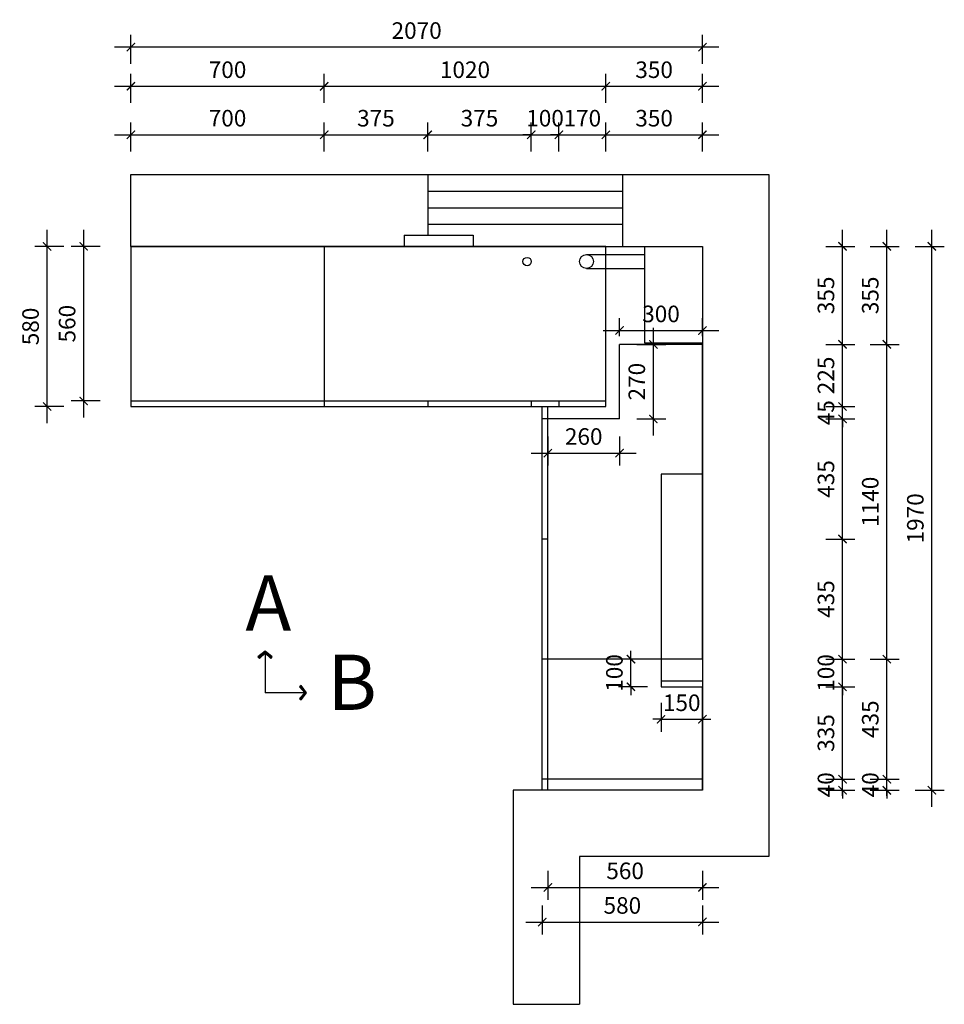
# Model space of a CAD drawing. Units: millimetres. Extents: x 50786 to 60062, y -88822 to -80260.
# Drawn here: x 51892 to 55241, y -83826 to -80260 of the extents above; entities that cross this region are included whole.
import ezdxf

# ---------------------------------------------------------------- set-up
doc = ezdxf.new("R2010")
doc.units = ezdxf.units.MM
doc.styles.get("Standard").update_dxf_attribs({"font": 'arial.ttf'})
doc.styles.add('尺寸标注', font='SIMPLEX.SHX', dxfattribs={"width": 0.8, "bigfont": 'BIGFONT.SHX'})
doc.dimstyles.new('海龍1：40', dxfattribs={"dimscale": 30, "dimtxt": 2, "dimasz": 1, "dimexe": 1.5, "dimexo": 1, "dimgap": 1, "dimtad": 1, "dimdec": 0, "dimdsep": 46, "dimtxsty": '尺寸标注', "dimblk": 'ARCHTICK', "dimcen": 1, "dimdle": 2, "dimclrd": 1, "dimclre": 1, "dimclrt": 1, "dimadec": 0, "dimazin": 2, "dimtfac": 1, "dimtdec": 0, "dimtix": 1, "dimtmove": 0, "dimatfit": 3, "dimldrblk": 'hl_arrow2', "dimfxl": 5, "dimfxlon": 1, "dimtolj": 1, "dimarcsym": 1})

# ---------------------------------------------------------------- blocks, each defined once
blk = doc.blocks.new('asdfghfgh')
at = {"color": 8, "ltscale": 0.1}
for p, q in [((532154.5, -174605), (532154.5, -174345)), ((532154.5, -174345), (534464.5, -174345)), ((533229.5, -174345), (533229.5, -174565)), ((533934.5, -174345), (533934.5, -174605)), ((534464.5, -174345), (534464.5, -176815)), ((533229.5, -174405), (533934.5, -174405)), ((533229.5, -174465), (533934.5, -174465)), ((533229.5, -174525), (533934.5, -174525)), ((533144.5, -174565), (533394.5, -174565)), ((533144.5, -174565), (533144.5, -174605)), ((533394.5, -174565), (533394.5, -174605)), ((532154.5, -174605), (534224.5, -174605)), ((534014.5, -174605), (534014.5, -174955)), ((534224.5, -174605), (534224.5, -176575)), ((533804.5, -174635), (534014.5, -174635)), ((533804.5, -174685), (534014.5, -174685)), ((534014.5, -174955), (534224.5, -174955)), ((534074.5, -175430), (534074.5, -176180)), ((534224.5, -175430), (534074.5, -175430)), ((534224.5, -176180), (534074.5, -176180)), ((534224.5, -176575), (533539.5, -176575)), ((533539.5, -176575), (533539.5, -177350)), ((534464.5, -176815), (533779.5, -176815)), ((533779.5, -176815), (533779.5, -177350)), ((533539.5, -177350), (533779.5, -177350))]:
    blk.add_line(p, q, dxfattribs=at)
for centre, radius in [((533589.5, -174660), 15), ((533804.5, -174660), 25)]:
    blk.add_circle(centre, radius, dxfattribs=at)
blk = doc.blocks.new('_ArchTick')
at = {"color": 0, "linetype": 'ByBlock', "const_width": 0.15}
blk.add_lwpolyline([(-0.5, -0.5), (0.5, 0.5)], dxfattribs=at)
blk = doc.blocks.new('*D4')
at = {"color": 1, "lineweight": -2, "transparency": 16777216}
for p, q in [((52123.6, -81701.2), (52123.6, -81021.2)), ((52183.6, -81081.2), (52078.6, -81081.2)), ((52183.6, -81641.2), (52078.6, -81641.2))]:
    blk.add_line(p, q, dxfattribs=at)
at = {"layer": 'Defpoints', "color": 0, "transparency": 16777216}
for p in [(52123.6, -81081.2), (52294.7, -81081.2), (52294.7, -81641.2)]:
    blk.add_point(p, dxfattribs=at)
at = {"color": 1, "lineweight": -2, "transparency": 16777216, "xscale": 30, "yscale": 30, "zscale": 30}
for p, rotation in [((52123.6, -81081.2), 90), ((52123.6, -81641.2), 270)]:
    blk.add_blockref('_ArchTick', p, dxfattribs=dict(at, rotation=rotation))
at = {"color": 1, "transparency": 16777216, "insert": (52063.6, -81361.2), "char_height": 60, "attachment_point": 5, "rotation": 90, "style": '尺寸标注'}
blk.add_mtext('\\A1;560', dxfattribs=at)
blk = doc.blocks.new('hl_arrow2')
at = {"color": 2}
blk.add_line((-0.22, 0), (-1, 0), dxfattribs=at)
blk.add_lwpolyline([(-0.22, 0), (-0.86, -0.69), (-0.65, -0.86), (0, 0), (-0.65, 0.86), (-0.86, 0.69)], close=True, dxfattribs=at)
for points in [[(-0.86, 0.69), (-0.65, 0.86), (-0.22, 0), (0, 0)], [(-0.86, -0.69), (-0.65, -0.86), (-0.22, 0), (0, 0)]]:
    blk.add_solid(points, dxfattribs=at)
blk = doc.blocks.new('*D5')
at = {"color": 1, "lineweight": -2, "transparency": 16777216}
for p, q in [((51991.3, -81721.2), (51991.3, -81021.2)), ((52051.3, -81081.2), (51946.3, -81081.2)), ((52051.3, -81661.2), (51946.3, -81661.2))]:
    blk.add_line(p, q, dxfattribs=at)
at = {"layer": 'Defpoints', "color": 0, "transparency": 16777216}
for p in [(51991.3, -81081.2), (52294.7, -81081.2), (52294.7, -81661.2)]:
    blk.add_point(p, dxfattribs=at)
at = {"color": 1, "lineweight": -2, "transparency": 16777216, "xscale": 30, "yscale": 30, "zscale": 30}
for p, rotation in [((51991.3, -81081.2), 90), ((51991.3, -81661.2), 270)]:
    blk.add_blockref('_ArchTick', p, dxfattribs=dict(at, rotation=rotation))
at = {"color": 1, "transparency": 16777216, "insert": (51931.3, -81371.2), "char_height": 60, "attachment_point": 5, "rotation": 90, "style": '尺寸标注'}
blk.add_mtext('\\A1;580', dxfattribs=at)
blk = doc.blocks.new('*D6')
at = {"color": 1, "lineweight": -2, "transparency": 16777216}
for p, q in [((52294.7, -80737.1), (52294.7, -80632.1)), ((52994.7, -80737.1), (52994.7, -80632.1)), ((52234.7, -80677.1), (53054.7, -80677.1))]:
    blk.add_line(p, q, dxfattribs=at)
at = {"layer": 'Defpoints', "color": 0, "transparency": 16777216}
for p in [(52994.7, -80677.1), (52294.7, -81081.2), (52994.7, -81081.2)]:
    blk.add_point(p, dxfattribs=at)
at = {"color": 1, "lineweight": -2, "transparency": 16777216, "xscale": 30, "yscale": 30, "zscale": 30, "rotation": 180}
blk.add_blockref('_ArchTick', (52294.7, -80677.1), dxfattribs=at)
at = {"color": 1, "lineweight": -2, "transparency": 16777216, "xscale": 30, "yscale": 30, "zscale": 30}
blk.add_blockref('_ArchTick', (52994.7, -80677.1), dxfattribs=at)
at = {"color": 1, "transparency": 16777216, "insert": (52644.7, -80617.1), "char_height": 60, "attachment_point": 5, "style": '尺寸标注'}
blk.add_mtext('\\A1;700', dxfattribs=at)
blk = doc.blocks.new('*D7')
at = {"color": 1, "lineweight": -2, "transparency": 16777216}
for p, q in [((52994.7, -80737.1), (52994.7, -80632.1)), ((53369.7, -80737.1), (53369.7, -80632.1)), ((52934.7, -80677.1), (53429.7, -80677.1))]:
    blk.add_line(p, q, dxfattribs=at)
at = {"layer": 'Defpoints', "color": 0, "transparency": 16777216}
for p in [(53369.7, -80677.1), (52994.7, -81081.2), (53369.7, -81641.2)]:
    blk.add_point(p, dxfattribs=at)
at = {"color": 1, "lineweight": -2, "transparency": 16777216, "xscale": 30, "yscale": 30, "zscale": 30, "rotation": 180}
blk.add_blockref('_ArchTick', (52994.7, -80677.1), dxfattribs=at)
at = {"color": 1, "lineweight": -2, "transparency": 16777216, "xscale": 30, "yscale": 30, "zscale": 30}
blk.add_blockref('_ArchTick', (53369.7, -80677.1), dxfattribs=at)
at = {"color": 1, "transparency": 16777216, "insert": (53182.2, -80617.1), "char_height": 60, "attachment_point": 5, "style": '尺寸标注'}
blk.add_mtext('\\A1;375', dxfattribs=at)
blk = doc.blocks.new('*D8')
at = {"color": 1, "lineweight": -2, "transparency": 16777216}
for p, q in [((53369.7, -80737.1), (53369.7, -80632.1)), ((53744.7, -80737.1), (53744.7, -80632.1)), ((53309.7, -80677.1), (53804.7, -80677.1))]:
    blk.add_line(p, q, dxfattribs=at)
at = {"layer": 'Defpoints', "color": 0, "transparency": 16777216}
for p in [(53744.7, -80677.1), (53369.7, -81641.2), (53744.7, -81641.2)]:
    blk.add_point(p, dxfattribs=at)
at = {"color": 1, "lineweight": -2, "transparency": 16777216, "xscale": 30, "yscale": 30, "zscale": 30, "rotation": 180}
blk.add_blockref('_ArchTick', (53369.7, -80677.1), dxfattribs=at)
at = {"color": 1, "lineweight": -2, "transparency": 16777216, "xscale": 30, "yscale": 30, "zscale": 30}
blk.add_blockref('_ArchTick', (53744.7, -80677.1), dxfattribs=at)
at = {"color": 1, "transparency": 16777216, "insert": (53557.2, -80617.1), "char_height": 60, "attachment_point": 5, "style": '尺寸标注'}
blk.add_mtext('\\A1;375', dxfattribs=at)
blk = doc.blocks.new('*D9')
at = {"color": 1, "lineweight": -2, "transparency": 16777216}
for p, q in [((53744.7, -80737.1), (53744.7, -80632.1)), ((53844.7, -80737.1), (53844.7, -80632.1)), ((53744.7, -80677.1), (53714.7, -80677.1)), ((53744.7, -80677.1), (53844.7, -80677.1)), ((53844.7, -80677.1), (53874.7, -80677.1))]:
    blk.add_line(p, q, dxfattribs=at)
at = {"layer": 'Defpoints', "color": 0, "transparency": 16777216}
for p in [(53844.7, -80677.1), (53744.7, -81641.2), (53844.7, -81661.2)]:
    blk.add_point(p, dxfattribs=at)
at = {"color": 1, "lineweight": -2, "transparency": 16777216, "xscale": 30, "yscale": 30, "zscale": 30}
blk.add_blockref('_ArchTick', (53744.7, -80677.1), dxfattribs=at)
at = {"color": 1, "lineweight": -2, "transparency": 16777216, "xscale": 30, "yscale": 30, "zscale": 30, "rotation": 180}
blk.add_blockref('_ArchTick', (53844.7, -80677.1), dxfattribs=at)
at = {"color": 1, "transparency": 16777216, "insert": (53794.7, -80617.1), "char_height": 60, "attachment_point": 5, "style": '尺寸标注'}
blk.add_mtext('\\A1;100', dxfattribs=at)
blk = doc.blocks.new('*D10')
at = {"color": 1, "lineweight": -2, "transparency": 16777216}
for p, q in [((53844.7, -80737.1), (53844.7, -80632.1)), ((54014.7, -80737.1), (54014.7, -80632.1)), ((53844.7, -80677.1), (53814.7, -80677.1)), ((53844.7, -80677.1), (54014.7, -80677.1)), ((54014.7, -80677.1), (54044.7, -80677.1))]:
    blk.add_line(p, q, dxfattribs=at)
at = {"layer": 'Defpoints', "color": 0, "transparency": 16777216}
for p in [(54014.7, -80677.1), (54014.7, -81081.2), (53844.7, -81641.2)]:
    blk.add_point(p, dxfattribs=at)
at = {"color": 1, "lineweight": -2, "transparency": 16777216, "xscale": 30, "yscale": 30, "zscale": 30}
blk.add_blockref('_ArchTick', (53844.7, -80677.1), dxfattribs=at)
at = {"color": 1, "lineweight": -2, "transparency": 16777216, "xscale": 30, "yscale": 30, "zscale": 30, "rotation": 180}
blk.add_blockref('_ArchTick', (54014.7, -80677.1), dxfattribs=at)
at = {"color": 1, "transparency": 16777216, "insert": (53929.7, -80617.1), "char_height": 60, "attachment_point": 5, "style": '尺寸标注'}
blk.add_mtext('\\A1;170', dxfattribs=at)
blk = doc.blocks.new('*D11')
at = {"color": 1, "lineweight": -2, "transparency": 16777216}
for p, q in [((54014.7, -80737.1), (54014.7, -80632.1)), ((54364.7, -80737.1), (54364.7, -80632.1)), ((53954.7, -80677.1), (54424.7, -80677.1))]:
    blk.add_line(p, q, dxfattribs=at)
at = {"layer": 'Defpoints', "color": 0, "transparency": 16777216}
for p in [(54364.7, -80677.1), (54014.7, -81081.2), (54364.7, -81081.2)]:
    blk.add_point(p, dxfattribs=at)
at = {"color": 1, "lineweight": -2, "transparency": 16777216, "xscale": 30, "yscale": 30, "zscale": 30, "rotation": 180}
blk.add_blockref('_ArchTick', (54014.7, -80677.1), dxfattribs=at)
at = {"color": 1, "lineweight": -2, "transparency": 16777216, "xscale": 30, "yscale": 30, "zscale": 30}
blk.add_blockref('_ArchTick', (54364.7, -80677.1), dxfattribs=at)
at = {"color": 1, "transparency": 16777216, "insert": (54189.7, -80617.1), "char_height": 60, "attachment_point": 5, "style": '尺寸标注'}
blk.add_mtext('\\A1;350', dxfattribs=at)
blk = doc.blocks.new('*D12')
at = {"color": 1, "lineweight": -2, "transparency": 16777216}
for p, q in [((52294.7, -80561.5), (52294.7, -80456.5)), ((52994.7, -80561.5), (52994.7, -80456.5)), ((52234.7, -80501.5), (53054.7, -80501.5))]:
    blk.add_line(p, q, dxfattribs=at)
at = {"layer": 'Defpoints', "color": 0, "transparency": 16777216}
for p in [(52994.7, -80501.5), (52294.7, -81081.2), (52994.7, -81081.2)]:
    blk.add_point(p, dxfattribs=at)
at = {"color": 1, "lineweight": -2, "transparency": 16777216, "xscale": 30, "yscale": 30, "zscale": 30, "rotation": 180}
blk.add_blockref('_ArchTick', (52294.7, -80501.5), dxfattribs=at)
at = {"color": 1, "lineweight": -2, "transparency": 16777216, "xscale": 30, "yscale": 30, "zscale": 30}
blk.add_blockref('_ArchTick', (52994.7, -80501.5), dxfattribs=at)
at = {"color": 1, "transparency": 16777216, "insert": (52644.7, -80441.5), "char_height": 60, "attachment_point": 5, "style": '尺寸标注'}
blk.add_mtext('\\A1;700', dxfattribs=at)
blk = doc.blocks.new('*D13')
at = {"color": 1, "lineweight": -2, "transparency": 16777216}
for p, q in [((52994.7, -80561.5), (52994.7, -80456.5)), ((54014.7, -80561.5), (54014.7, -80456.5)), ((52934.7, -80501.5), (54074.7, -80501.5))]:
    blk.add_line(p, q, dxfattribs=at)
at = {"layer": 'Defpoints', "color": 0, "transparency": 16777216}
for p in [(54014.7, -80501.5), (52994.7, -81081.2), (54014.7, -81081.2)]:
    blk.add_point(p, dxfattribs=at)
at = {"color": 1, "lineweight": -2, "transparency": 16777216, "xscale": 30, "yscale": 30, "zscale": 30, "rotation": 180}
blk.add_blockref('_ArchTick', (52994.7, -80501.5), dxfattribs=at)
at = {"color": 1, "lineweight": -2, "transparency": 16777216, "xscale": 30, "yscale": 30, "zscale": 30}
blk.add_blockref('_ArchTick', (54014.7, -80501.5), dxfattribs=at)
at = {"color": 1, "transparency": 16777216, "insert": (53504.7, -80441.5), "char_height": 60, "attachment_point": 5, "style": '尺寸标注'}
blk.add_mtext('\\A1;1020', dxfattribs=at)
blk = doc.blocks.new('*D14')
at = {"color": 1, "lineweight": -2, "transparency": 16777216}
for p, q in [((54014.7, -80561.5), (54014.7, -80456.5)), ((54364.7, -80561.5), (54364.7, -80456.5)), ((53954.7, -80501.5), (54424.7, -80501.5))]:
    blk.add_line(p, q, dxfattribs=at)
at = {"layer": 'Defpoints', "color": 0, "transparency": 16777216}
for p in [(54364.7, -80501.5), (54014.7, -81081.2), (54364.7, -81081.2)]:
    blk.add_point(p, dxfattribs=at)
at = {"color": 1, "lineweight": -2, "transparency": 16777216, "xscale": 30, "yscale": 30, "zscale": 30, "rotation": 180}
blk.add_blockref('_ArchTick', (54014.7, -80501.5), dxfattribs=at)
at = {"color": 1, "lineweight": -2, "transparency": 16777216, "xscale": 30, "yscale": 30, "zscale": 30}
blk.add_blockref('_ArchTick', (54364.7, -80501.5), dxfattribs=at)
at = {"color": 1, "transparency": 16777216, "insert": (54189.7, -80441.5), "char_height": 60, "attachment_point": 5, "style": '尺寸标注'}
blk.add_mtext('\\A1;350', dxfattribs=at)
blk = doc.blocks.new('*D15')
at = {"color": 1, "lineweight": -2, "transparency": 16777216}
for p, q in [((52294.7, -80419.7), (52294.7, -80314.7)), ((54364.7, -80419.7), (54364.7, -80314.7)), ((54424.7, -80359.7), (52234.7, -80359.7))]:
    blk.add_line(p, q, dxfattribs=at)
at = {"layer": 'Defpoints', "color": 0, "transparency": 16777216}
for p in [(52294.7, -80359.7), (52294.7, -81081.2), (54364.7, -81081.2)]:
    blk.add_point(p, dxfattribs=at)
at = {"color": 1, "lineweight": -2, "transparency": 16777216, "xscale": 30, "yscale": 30, "zscale": 30, "rotation": 180}
blk.add_blockref('_ArchTick', (52294.7, -80359.7), dxfattribs=at)
at = {"color": 1, "lineweight": -2, "transparency": 16777216, "xscale": 30, "yscale": 30, "zscale": 30}
blk.add_blockref('_ArchTick', (54364.7, -80359.7), dxfattribs=at)
at = {"color": 1, "transparency": 16777216, "insert": (53329.7, -80299.7), "char_height": 60, "attachment_point": 5, "style": '尺寸标注'}
blk.add_mtext('\\A1;2070', dxfattribs=at)
blk = doc.blocks.new('*D16')
at = {"color": 1, "lineweight": -2, "transparency": 16777216}
for p, q in [((54812.1, -83011.2), (54917.1, -83011.2)), ((54872.1, -83011.2), (54872.1, -82981.2)), ((54872.1, -83051.2), (54872.1, -83011.2)), ((54812.1, -83051.2), (54917.1, -83051.2)), ((54872.1, -83051.2), (54872.1, -83081.2))]:
    blk.add_line(p, q, dxfattribs=at)
at = {"layer": 'Defpoints', "color": 0, "transparency": 16777216}
for p in [(54364.7, -83011.2), (54872.1, -83011.2), (54364.7, -83051.2)]:
    blk.add_point(p, dxfattribs=at)
at = {"color": 1, "lineweight": -2, "transparency": 16777216, "xscale": 30, "yscale": 30, "zscale": 30}
for p, rotation in [((54872.1, -83011.2), 270), ((54872.1, -83051.2), 90)]:
    blk.add_blockref('_ArchTick', p, dxfattribs=dict(at, rotation=rotation))
at = {"color": 1, "transparency": 16777216, "insert": (54812.1, -83031.2), "char_height": 60, "attachment_point": 5, "rotation": 90, "style": '尺寸标注'}
blk.add_mtext('\\A1;40', dxfattribs=at)
blk = doc.blocks.new('*D17')
at = {"color": 1, "lineweight": -2, "transparency": 16777216}
for p, q in [((54872.1, -83071.2), (54872.1, -82616.2)), ((54812.1, -82676.2), (54917.1, -82676.2)), ((54812.1, -83011.2), (54917.1, -83011.2))]:
    blk.add_line(p, q, dxfattribs=at)
at = {"layer": 'Defpoints', "color": 0, "transparency": 16777216}
for p in [(54364.7, -82676.2), (54872.1, -82676.2), (54364.7, -83011.2)]:
    blk.add_point(p, dxfattribs=at)
at = {"color": 1, "lineweight": -2, "transparency": 16777216, "xscale": 30, "yscale": 30, "zscale": 30}
for p, rotation in [((54872.1, -82676.2), 90), ((54872.1, -83011.2), 270)]:
    blk.add_blockref('_ArchTick', p, dxfattribs=dict(at, rotation=rotation))
at = {"color": 1, "transparency": 16777216, "insert": (54812.1, -82843.7), "char_height": 60, "attachment_point": 5, "rotation": 90, "style": '尺寸标注'}
blk.add_mtext('\\A1;335', dxfattribs=at)
blk = doc.blocks.new('*D18')
at = {"color": 1, "lineweight": -2, "transparency": 16777216}
for p, q in [((54872.1, -82576.2), (54872.1, -82546.2)), ((54812.1, -82576.2), (54917.1, -82576.2)), ((54872.1, -82676.2), (54872.1, -82576.2)), ((54812.1, -82676.2), (54917.1, -82676.2)), ((54872.1, -82676.2), (54872.1, -82706.2))]:
    blk.add_line(p, q, dxfattribs=at)
at = {"layer": 'Defpoints', "color": 0, "transparency": 16777216}
for p in [(54364.7, -82576.2), (54872.1, -82576.2), (54364.7, -82676.2)]:
    blk.add_point(p, dxfattribs=at)
at = {"color": 1, "lineweight": -2, "transparency": 16777216, "xscale": 30, "yscale": 30, "zscale": 30}
for p, rotation in [((54872.1, -82576.2), 270), ((54872.1, -82676.2), 90)]:
    blk.add_blockref('_ArchTick', p, dxfattribs=dict(at, rotation=rotation))
at = {"color": 1, "transparency": 16777216, "insert": (54812.1, -82626.2), "char_height": 60, "attachment_point": 5, "rotation": 90, "style": '尺寸标注'}
blk.add_mtext('\\A1;100', dxfattribs=at)
blk = doc.blocks.new('*D19')
at = {"color": 1, "lineweight": -2, "transparency": 16777216}
for p, q in [((54872.1, -82636.2), (54872.1, -82081.2)), ((54812.1, -82141.2), (54917.1, -82141.2)), ((54812.1, -82576.2), (54917.1, -82576.2))]:
    blk.add_line(p, q, dxfattribs=at)
at = {"layer": 'Defpoints', "color": 0, "transparency": 16777216}
for p in [(53804.7, -82141.2), (54872.1, -82141.2), (54364.7, -82576.2)]:
    blk.add_point(p, dxfattribs=at)
at = {"color": 1, "lineweight": -2, "transparency": 16777216, "xscale": 30, "yscale": 30, "zscale": 30}
for p, rotation in [((54872.1, -82141.2), 90), ((54872.1, -82576.2), 270)]:
    blk.add_blockref('_ArchTick', p, dxfattribs=dict(at, rotation=rotation))
at = {"color": 1, "transparency": 16777216, "insert": (54812.1, -82358.7), "char_height": 60, "attachment_point": 5, "rotation": 90, "style": '尺寸标注'}
blk.add_mtext('\\A1;435', dxfattribs=at)
blk = doc.blocks.new('*D20')
at = {"color": 1, "lineweight": -2, "transparency": 16777216}
for p, q in [((54872.1, -82201.2), (54872.1, -81646.2)), ((54812.1, -81706.2), (54917.1, -81706.2)), ((54812.1, -82141.2), (54917.1, -82141.2))]:
    blk.add_line(p, q, dxfattribs=at)
at = {"layer": 'Defpoints', "color": 0, "transparency": 16777216}
for p in [(54064.7, -81706.2), (54872.1, -81706.2), (53804.7, -82141.2)]:
    blk.add_point(p, dxfattribs=at)
at = {"color": 1, "lineweight": -2, "transparency": 16777216, "xscale": 30, "yscale": 30, "zscale": 30}
for p, rotation in [((54872.1, -81706.2), 90), ((54872.1, -82141.2), 270)]:
    blk.add_blockref('_ArchTick', p, dxfattribs=dict(at, rotation=rotation))
at = {"color": 1, "transparency": 16777216, "insert": (54812.1, -81923.7), "char_height": 60, "attachment_point": 5, "rotation": 90, "style": '尺寸标注'}
blk.add_mtext('\\A1;435', dxfattribs=at)
blk = doc.blocks.new('*D21')
at = {"color": 1, "lineweight": -2, "transparency": 16777216}
for p, q in [((54872.1, -81661.2), (54872.1, -81631.2)), ((54812.1, -81661.2), (54917.1, -81661.2)), ((54872.1, -81706.2), (54872.1, -81661.2)), ((54812.1, -81706.2), (54917.1, -81706.2)), ((54872.1, -81706.2), (54872.1, -81736.2))]:
    blk.add_line(p, q, dxfattribs=at)
at = {"layer": 'Defpoints', "color": 0, "transparency": 16777216}
for p in [(54014.7, -81661.2), (54872.1, -81661.2), (54064.7, -81706.2)]:
    blk.add_point(p, dxfattribs=at)
at = {"color": 1, "lineweight": -2, "transparency": 16777216, "xscale": 30, "yscale": 30, "zscale": 30}
for p, rotation in [((54872.1, -81661.2), 270), ((54872.1, -81706.2), 90)]:
    blk.add_blockref('_ArchTick', p, dxfattribs=dict(at, rotation=rotation))
at = {"color": 1, "transparency": 16777216, "insert": (54812.1, -81683.7), "char_height": 60, "attachment_point": 5, "rotation": 90, "style": '尺寸标注'}
blk.add_mtext('\\A1;45', dxfattribs=at)
blk = doc.blocks.new('*D22')
at = {"color": 1, "lineweight": -2, "transparency": 16777216}
for p, q in [((54872.1, -81721.2), (54872.1, -81376.2)), ((54812.1, -81436.2), (54917.1, -81436.2)), ((54812.1, -81661.2), (54917.1, -81661.2))]:
    blk.add_line(p, q, dxfattribs=at)
at = {"layer": 'Defpoints', "color": 0, "transparency": 16777216}
for p in [(54364.7, -81436.2), (54872.1, -81436.2), (54014.7, -81661.2)]:
    blk.add_point(p, dxfattribs=at)
at = {"color": 1, "lineweight": -2, "transparency": 16777216, "xscale": 30, "yscale": 30, "zscale": 30}
for p, rotation in [((54872.1, -81436.2), 90), ((54872.1, -81661.2), 270)]:
    blk.add_blockref('_ArchTick', p, dxfattribs=dict(at, rotation=rotation))
at = {"color": 1, "transparency": 16777216, "insert": (54812.1, -81548.7), "char_height": 60, "attachment_point": 5, "rotation": 90, "style": '尺寸标注'}
blk.add_mtext('\\A1;225', dxfattribs=at)
blk = doc.blocks.new('*D23')
at = {"color": 1, "lineweight": -2, "transparency": 16777216}
for p, q in [((54872.1, -81496.2), (54872.1, -81021.2)), ((54812.1, -81081.2), (54917.1, -81081.2)), ((54812.1, -81436.2), (54917.1, -81436.2))]:
    blk.add_line(p, q, dxfattribs=at)
at = {"layer": 'Defpoints', "color": 0, "transparency": 16777216}
for p in [(54364.7, -81081.2), (54872.1, -81081.2), (54364.7, -81436.2)]:
    blk.add_point(p, dxfattribs=at)
at = {"color": 1, "lineweight": -2, "transparency": 16777216, "xscale": 30, "yscale": 30, "zscale": 30}
for p, rotation in [((54872.1, -81081.2), 90), ((54872.1, -81436.2), 270)]:
    blk.add_blockref('_ArchTick', p, dxfattribs=dict(at, rotation=rotation))
at = {"color": 1, "transparency": 16777216, "insert": (54812.1, -81258.7), "char_height": 60, "attachment_point": 5, "rotation": 90, "style": '尺寸标注'}
blk.add_mtext('\\A1;355', dxfattribs=at)
blk = doc.blocks.new('*D24')
at = {"color": 1, "lineweight": -2, "transparency": 16777216}
for p, q in [((54972.6, -83011.2), (55077.6, -83011.2)), ((55032.6, -83011.2), (55032.6, -82981.2)), ((55032.6, -83051.2), (55032.6, -83011.2)), ((54972.6, -83051.2), (55077.6, -83051.2)), ((55032.6, -83051.2), (55032.6, -83081.2))]:
    blk.add_line(p, q, dxfattribs=at)
at = {"layer": 'Defpoints', "color": 0, "transparency": 16777216}
for p in [(54364.7, -83011.2), (55032.6, -83011.2), (54364.7, -83051.2)]:
    blk.add_point(p, dxfattribs=at)
at = {"color": 1, "lineweight": -2, "transparency": 16777216, "xscale": 30, "yscale": 30, "zscale": 30}
for p, rotation in [((55032.6, -83011.2), 270), ((55032.6, -83051.2), 90)]:
    blk.add_blockref('_ArchTick', p, dxfattribs=dict(at, rotation=rotation))
at = {"color": 1, "transparency": 16777216, "insert": (54972.6, -83031.2), "char_height": 60, "attachment_point": 5, "rotation": 90, "style": '尺寸标注'}
blk.add_mtext('\\A1;40', dxfattribs=at)
blk = doc.blocks.new('*D25')
at = {"color": 1, "lineweight": -2, "transparency": 16777216}
for p, q in [((55032.6, -83071.2), (55032.6, -82516.2)), ((54972.6, -82576.2), (55077.6, -82576.2)), ((54972.6, -83011.2), (55077.6, -83011.2))]:
    blk.add_line(p, q, dxfattribs=at)
at = {"layer": 'Defpoints', "color": 0, "transparency": 16777216}
for p in [(54364.7, -82576.2), (55032.6, -82576.2), (54364.7, -83011.2)]:
    blk.add_point(p, dxfattribs=at)
at = {"color": 1, "lineweight": -2, "transparency": 16777216, "xscale": 30, "yscale": 30, "zscale": 30}
for p, rotation in [((55032.6, -82576.2), 90), ((55032.6, -83011.2), 270)]:
    blk.add_blockref('_ArchTick', p, dxfattribs=dict(at, rotation=rotation))
at = {"color": 1, "transparency": 16777216, "insert": (54972.6, -82793.7), "char_height": 60, "attachment_point": 5, "rotation": 90, "style": '尺寸标注'}
blk.add_mtext('\\A1;435', dxfattribs=at)
blk = doc.blocks.new('*D26')
at = {"color": 1, "lineweight": -2, "transparency": 16777216}
for p, q in [((55032.6, -82636.2), (55032.6, -81376.2)), ((54972.6, -81436.2), (55077.6, -81436.2)), ((54972.6, -82576.2), (55077.6, -82576.2))]:
    blk.add_line(p, q, dxfattribs=at)
at = {"layer": 'Defpoints', "color": 0, "transparency": 16777216}
for p in [(54364.7, -81436.2), (55032.6, -81436.2), (54364.7, -82576.2)]:
    blk.add_point(p, dxfattribs=at)
at = {"color": 1, "lineweight": -2, "transparency": 16777216, "xscale": 30, "yscale": 30, "zscale": 30}
for p, rotation in [((55032.6, -81436.2), 90), ((55032.6, -82576.2), 270)]:
    blk.add_blockref('_ArchTick', p, dxfattribs=dict(at, rotation=rotation))
at = {"color": 1, "transparency": 16777216, "insert": (54972.6, -82006.2), "char_height": 60, "attachment_point": 5, "rotation": 90, "style": '尺寸标注'}
blk.add_mtext('\\A1;1140', dxfattribs=at)
blk = doc.blocks.new('*D27')
at = {"color": 1, "lineweight": -2, "transparency": 16777216}
for p, q in [((55032.6, -81496.2), (55032.6, -81021.2)), ((54972.6, -81081.2), (55077.6, -81081.2)), ((54972.6, -81436.2), (55077.6, -81436.2))]:
    blk.add_line(p, q, dxfattribs=at)
at = {"layer": 'Defpoints', "color": 0, "transparency": 16777216}
for p in [(54364.7, -81081.2), (55032.6, -81081.2), (54364.7, -81436.2)]:
    blk.add_point(p, dxfattribs=at)
at = {"color": 1, "lineweight": -2, "transparency": 16777216, "xscale": 30, "yscale": 30, "zscale": 30}
for p, rotation in [((55032.6, -81081.2), 90), ((55032.6, -81436.2), 270)]:
    blk.add_blockref('_ArchTick', p, dxfattribs=dict(at, rotation=rotation))
at = {"color": 1, "transparency": 16777216, "insert": (54972.6, -81258.7), "char_height": 60, "attachment_point": 5, "rotation": 90, "style": '尺寸标注'}
blk.add_mtext('\\A1;355', dxfattribs=at)
blk = doc.blocks.new('*D28')
at = {"color": 1, "lineweight": -2, "transparency": 16777216}
for p, q in [((54187, -81766.2), (54187, -81376.2)), ((54127, -81436.2), (54232, -81436.2)), ((54127, -81706.2), (54232, -81706.2))]:
    blk.add_line(p, q, dxfattribs=at)
at = {"layer": 'Defpoints', "color": 0, "transparency": 16777216}
for p in [(54064.7, -81436.2), (54187, -81436.2), (54064.7, -81706.2)]:
    blk.add_point(p, dxfattribs=at)
at = {"color": 1, "lineweight": -2, "transparency": 16777216, "xscale": 30, "yscale": 30, "zscale": 30}
for p, rotation in [((54187, -81436.2), 90), ((54187, -81706.2), 270)]:
    blk.add_blockref('_ArchTick', p, dxfattribs=dict(at, rotation=rotation))
at = {"color": 1, "transparency": 16777216, "insert": (54127, -81571.2), "char_height": 60, "attachment_point": 5, "rotation": 90, "style": '尺寸标注'}
blk.add_mtext('\\A1;270', dxfattribs=at)
blk = doc.blocks.new('*D29')
at = {"color": 1, "lineweight": -2, "transparency": 16777216}
for p, q in [((54064.7, -81406.2), (54064.7, -81340.9)), ((54364.7, -81406.2), (54364.7, -81340.9)), ((54004.7, -81385.9), (54424.7, -81385.9))]:
    blk.add_line(p, q, dxfattribs=at)
at = {"layer": 'Defpoints', "color": 0, "transparency": 16777216}
for p in [(54364.7, -81385.9), (54064.7, -81436.2), (54364.7, -81436.2)]:
    blk.add_point(p, dxfattribs=at)
at = {"color": 1, "lineweight": -2, "transparency": 16777216, "xscale": 30, "yscale": 30, "zscale": 30, "rotation": 180}
blk.add_blockref('_ArchTick', (54064.7, -81385.9), dxfattribs=at)
at = {"color": 1, "lineweight": -2, "transparency": 16777216, "xscale": 30, "yscale": 30, "zscale": 30}
blk.add_blockref('_ArchTick', (54364.7, -81385.9), dxfattribs=at)
at = {"color": 1, "transparency": 16777216, "insert": (54214.7, -81325.9), "char_height": 60, "attachment_point": 5, "style": '尺寸标注'}
blk.add_mtext('\\A1;300', dxfattribs=at)
blk = doc.blocks.new('*D30')
at = {"color": 1, "lineweight": -2, "transparency": 16777216}
for p, q in [((55195.8, -83111.2), (55195.8, -81021.2)), ((55135.8, -81081.2), (55240.8, -81081.2)), ((55135.8, -83051.2), (55240.8, -83051.2))]:
    blk.add_line(p, q, dxfattribs=at)
at = {"layer": 'Defpoints', "color": 0, "transparency": 16777216}
for p in [(54364.7, -81081.2), (55195.8, -81081.2), (54364.7, -83051.2)]:
    blk.add_point(p, dxfattribs=at)
at = {"color": 1, "lineweight": -2, "transparency": 16777216, "xscale": 30, "yscale": 30, "zscale": 30}
for p, rotation in [((55195.8, -81081.2), 90), ((55195.8, -83051.2), 270)]:
    blk.add_blockref('_ArchTick', p, dxfattribs=dict(at, rotation=rotation))
at = {"color": 1, "transparency": 16777216, "insert": (55135.8, -82066.2), "char_height": 60, "attachment_point": 5, "rotation": 90, "style": '尺寸标注'}
blk.add_mtext('\\A1;1970', dxfattribs=at)
blk = doc.blocks.new('*D31')
at = {"color": 1, "lineweight": -2, "transparency": 16777216}
for p, q in [((53804.7, -83342.9), (53804.7, -83447.9)), ((54364.7, -83342.9), (54364.7, -83447.9)), ((53744.7, -83402.9), (54424.7, -83402.9))]:
    blk.add_line(p, q, dxfattribs=at)
at = {"layer": 'Defpoints', "color": 0, "transparency": 16777216}
for p in [(53804.7, -83051.2), (54364.7, -83051.2), (54364.7, -83402.9)]:
    blk.add_point(p, dxfattribs=at)
at = {"color": 1, "lineweight": -2, "transparency": 16777216, "xscale": 30, "yscale": 30, "zscale": 30, "rotation": 180}
blk.add_blockref('_ArchTick', (53804.7, -83402.9), dxfattribs=at)
at = {"color": 1, "lineweight": -2, "transparency": 16777216, "xscale": 30, "yscale": 30, "zscale": 30}
blk.add_blockref('_ArchTick', (54364.7, -83402.9), dxfattribs=at)
at = {"color": 1, "transparency": 16777216, "insert": (54084.7, -83342.9), "char_height": 60, "attachment_point": 5, "style": '尺寸标注'}
blk.add_mtext('\\A1;560', dxfattribs=at)
blk = doc.blocks.new('*D32')
at = {"color": 1, "lineweight": -2, "transparency": 16777216}
for p, q in [((53784.7, -83468.2), (53784.7, -83573.2)), ((54364.7, -83468.2), (54364.7, -83573.2)), ((53724.7, -83528.2), (54424.7, -83528.2))]:
    blk.add_line(p, q, dxfattribs=at)
at = {"layer": 'Defpoints', "color": 0, "transparency": 16777216}
for p in [(53784.7, -83051.2), (54364.7, -83051.2), (54364.7, -83528.2)]:
    blk.add_point(p, dxfattribs=at)
at = {"color": 1, "lineweight": -2, "transparency": 16777216, "xscale": 30, "yscale": 30, "zscale": 30, "rotation": 180}
blk.add_blockref('_ArchTick', (53784.7, -83528.2), dxfattribs=at)
at = {"color": 1, "lineweight": -2, "transparency": 16777216, "xscale": 30, "yscale": 30, "zscale": 30}
blk.add_blockref('_ArchTick', (54364.7, -83528.2), dxfattribs=at)
at = {"color": 1, "transparency": 16777216, "insert": (54074.7, -83468.2), "char_height": 60, "attachment_point": 5, "style": '尺寸标注'}
blk.add_mtext('\\A1;580', dxfattribs=at)
blk = doc.blocks.new('*D93')
at = {"color": 1, "lineweight": -2, "transparency": 16777216}
for p, q in [((54105.8, -82576.2), (54105.8, -82546.2)), ((54165.8, -82576.2), (54060.8, -82576.2)), ((54105.8, -82676.2), (54105.8, -82576.2)), ((54165.8, -82676.2), (54060.8, -82676.2)), ((54105.8, -82676.2), (54105.8, -82706.2))]:
    blk.add_line(p, q, dxfattribs=at)
at = {"layer": 'Defpoints', "color": 0, "transparency": 16777216}
for p in [(54105.8, -82576.2), (54214.7, -82576.2), (54214.7, -82676.2)]:
    blk.add_point(p, dxfattribs=at)
at = {"color": 1, "lineweight": -2, "transparency": 16777216, "xscale": 30, "yscale": 30, "zscale": 30}
for p, rotation in [((54105.8, -82576.2), 270), ((54105.8, -82676.2), 90)]:
    blk.add_blockref('_ArchTick', p, dxfattribs=dict(at, rotation=rotation))
at = {"color": 1, "transparency": 16777216, "insert": (54045.8, -82626.2), "char_height": 60, "attachment_point": 5, "rotation": 90, "style": '尺寸标注'}
blk.add_mtext('\\A1;100', dxfattribs=at)
blk = doc.blocks.new('*D94')
at = {"color": 1, "lineweight": -2, "transparency": 16777216}
for p, q in [((54214.7, -82734.1), (54214.7, -82839.1)), ((54364.7, -82734.1), (54364.7, -82839.1)), ((54214.7, -82794.1), (54184.7, -82794.1)), ((54214.7, -82794.1), (54364.7, -82794.1)), ((54364.7, -82794.1), (54394.7, -82794.1))]:
    blk.add_line(p, q, dxfattribs=at)
at = {"layer": 'Defpoints', "color": 0, "transparency": 16777216}
for p in [(54214.7, -82676.2), (54364.7, -82676.2), (54364.7, -82794.1)]:
    blk.add_point(p, dxfattribs=at)
at = {"color": 1, "lineweight": -2, "transparency": 16777216, "xscale": 30, "yscale": 30, "zscale": 30}
blk.add_blockref('_ArchTick', (54214.7, -82794.1), dxfattribs=at)
at = {"color": 1, "lineweight": -2, "transparency": 16777216, "xscale": 30, "yscale": 30, "zscale": 30, "rotation": 180}
blk.add_blockref('_ArchTick', (54364.7, -82794.1), dxfattribs=at)
at = {"color": 1, "transparency": 16777216, "insert": (54289.7, -82734.1), "char_height": 60, "attachment_point": 5, "style": '尺寸标注'}
blk.add_mtext('\\A1;150', dxfattribs=at)
blk = doc.blocks.new('*D104')
at = {"color": 1, "lineweight": -2, "transparency": 16777216}
for p, q in [((53804.7, -81770), (53804.7, -81875)), ((54064.7, -81770), (54064.7, -81875)), ((53744.7, -81830), (54124.7, -81830))]:
    blk.add_line(p, q, dxfattribs=at)
at = {"layer": 'Defpoints', "color": 0, "transparency": 16777216}
for p in [(53804.7, -81706.2), (54064.7, -81706.2), (54064.7, -81830)]:
    blk.add_point(p, dxfattribs=at)
at = {"color": 1, "lineweight": -2, "transparency": 16777216, "xscale": 30, "yscale": 30, "zscale": 30, "rotation": 180}
blk.add_blockref('_ArchTick', (53804.7, -81830), dxfattribs=at)
at = {"color": 1, "lineweight": -2, "transparency": 16777216, "xscale": 30, "yscale": 30, "zscale": 30}
blk.add_blockref('_ArchTick', (54064.7, -81830), dxfattribs=at)
at = {"color": 1, "transparency": 16777216, "insert": (53934.7, -81770), "char_height": 60, "attachment_point": 5, "style": '尺寸标注'}
blk.add_mtext('\\A1;260', dxfattribs=at)

msp = doc.modelspace()

# ---------------------------------------------------------------- linework, layer by layer
at = {"color": 0, "ltscale": 0.1}
for p, q in [((54014.7, -81081.2), (52294.7, -81081.2)), ((52294.7, -81081.2), (52294.7, -81661.2)), ((52994.7, -81081.2), (52994.7, -81661.2)), ((54014.7, -81661.2), (54014.7, -81081.2)), ((54064.7, -81706.2), (54064.7, -81436.2)), ((54364.7, -81436.2), (54064.7, -81436.2)), ((54364.7, -82576.2), (54364.7, -81436.2)), ((52294.7, -81641.2), (54014.7, -81641.2)), ((53369.7, -81641.2), (53369.7, -81661.2)), ((53744.7, -81641.2), (53744.7, -81661.2)), ((53844.7, -81641.2), (53844.7, -81661.2)), ((52294.7, -81661.2), (54014.7, -81661.2)), ((53784.7, -83051.2), (53784.7, -81661.2)), ((53804.7, -83051.2), (53804.7, -81661.2)), ((54064.7, -81706.2), (53784.7, -81706.2)), ((53804.7, -82141.2), (53784.7, -82141.2)), ((54364.7, -82576.2), (53784.7, -82576.2)), ((54214.7, -82576.2), (54214.7, -82676.2)), ((54214.7, -82676.2), (54364.7, -82676.2)), ((54364.7, -83051.2), (54364.7, -82676.2)), ((54364.7, -83011.2), (53784.7, -83011.2)), ((54364.7, -83051.2), (53784.7, -83051.2))]:
    msp.add_line(p, q, dxfattribs=at)

# ---------------------------------------------------------------- block references
at = {"color": 0}
msp.add_blockref('asdfghfgh', (-479859.8, 93523.8), dxfattribs=at)

# ---------------------------------------------------------------- texts
at = {"char_height": 200, "attachment_point": 1}
for s, insert in [('{\\fSimSun|b0|i0|c134|p2;A}', (52709.5, -82272.6)), ('{\\fSimSun|b0|i0|c134|p2;B}', (53006.1, -82560))]:
    msp.add_mtext_dynamic_manual_height_columns(s, width=200, gutter_width=12.5, heights=[0], dxfattribs=dict(at, insert=insert))

# ---------------------------------------------------------------- dimensions: what is measured, and where the dimension line sits
for base, p1, p2, override, picture, middle in [((52294.7, -80359.7), (54364.7, -81081.2), (52294.7, -81081.2), {"dimfxl": 2}, '*D15', (53329.7, -80299.7)), ((52994.7, -80501.5), (52294.7, -81081.2), (52994.7, -81081.2), {"dimfxl": 2}, '*D12', (52644.7, -80441.5)), ((54014.7, -80501.5), (52994.7, -81081.2), (54014.7, -81081.2), {"dimtmove": 1, "dimfxl": 2}, '*D13', (53504.7, -80441.5)), ((54364.7, -80501.5), (54014.7, -81081.2), (54364.7, -81081.2), {"dimtmove": 1, "dimfxl": 2}, '*D14', (54189.7, -80441.5)), ((52994.7, -80677.1), (52294.7, -81081.2), (52994.7, -81081.2), {"dimfxl": 2}, '*D6', (52644.7, -80617.1)), ((53369.7, -80677.1), (52994.7, -81081.2), (53369.7, -81641.2), {"dimtmove": 1, "dimfxl": 2}, '*D7', (53182.2, -80617.1)), ((53744.7, -80677.1), (53369.7, -81641.2), (53744.7, -81641.2), {"dimtmove": 1, "dimfxl": 2}, '*D8', (53557.2, -80617.1)), ((53844.7, -80677.1), (53744.7, -81641.2), (53844.7, -81661.2), {"dimtmove": 1, "dimfxl": 2}, '*D9', (53794.7, -80617.1)), ((54014.7, -80677.1), (53844.7, -81641.2), (54014.7, -81081.2), {"dimtmove": 1, "dimfxl": 2}, '*D10', (53929.7, -80617.1)), ((54364.7, -80677.1), (54014.7, -81081.2), (54364.7, -81081.2), {"dimtmove": 1, "dimfxl": 2}, '*D11', (54189.7, -80617.1)), ((54364.7, -81385.9), (54064.7, -81436.2), (54364.7, -81436.2), {"dimfxl": 2}, '*D29', (54214.7, -81325.9)), ((54064.7, -81830), (53804.7, -81706.2), (54064.7, -81706.2), {"dimfxl": 2}, '*D104', (53934.7, -81770)), ((54364.7, -82794.1), (54214.7, -82676.2), (54364.7, -82676.2), {"dimfxl": 2}, '*D94', (54289.7, -82734.1)), ((54364.7, -83528.2), (53784.7, -83051.2), (54364.7, -83051.2), {"dimfxl": 2}, '*D32', (54074.7, -83468.2)), ((54364.7, -83402.9), (53804.7, -83051.2), (54364.7, -83051.2), {"dimfxl": 2}, '*D31', (54084.7, -83342.9))]:
    dim = msp.add_linear_dim(base=base, p1=p1, p2=p2, dimstyle='海龍1：40', override=override)
    dim.commit()
    dim.dimension.update_dxf_attribs({"geometry": picture, "text_midpoint": middle})
for base, p1, p2, override, picture, middle in [((51991.3, -81081.2), (52294.7, -81661.2), (52294.7, -81081.2), {"dimfxl": 2}, '*D5', (51931.3, -81371.2)), ((52123.6, -81081.2), (52294.7, -81641.2), (52294.7, -81081.2), {"dimfxl": 2}, '*D4', (52063.6, -81361.2)), ((54872.1, -81081.2), (54364.7, -81436.2), (54364.7, -81081.2), {"dimtmove": 1, "dimfxl": 2}, '*D23', (54812.1, -81258.7)), ((55032.6, -81081.2), (54364.7, -81436.2), (54364.7, -81081.2), {"dimtmove": 1, "dimfxl": 2}, '*D27', (54972.6, -81258.7)), ((55195.8, -81081.2), (54364.7, -83051.2), (54364.7, -81081.2), {"dimfxl": 2}, '*D30', (55135.8, -82066.2)), ((54872.1, -81436.2), (54014.7, -81661.2), (54364.7, -81436.2), {"dimtmove": 1, "dimfxl": 2}, '*D22', (54812.1, -81548.7)), ((54187, -81436.2), (54064.7, -81706.2), (54064.7, -81436.2), {"dimfxl": 2}, '*D28', (54127, -81571.2)), ((55032.6, -81436.2), (54364.7, -82576.2), (54364.7, -81436.2), {"dimtmove": 1, "dimfxl": 2}, '*D26', (54972.6, -82006.2)), ((54872.1, -81706.2), (53804.7, -82141.2), (54064.7, -81706.2), {"dimtmove": 1, "dimfxl": 2}, '*D20', (54812.1, -81923.7)), ((54872.1, -81661.2), (54064.7, -81706.2), (54014.7, -81661.2), {"dimtmove": 1, "dimfxl": 2}, '*D21', (54812.1, -81683.7)), ((54872.1, -82141.2), (54364.7, -82576.2), (53804.7, -82141.2), {"dimtmove": 1, "dimfxl": 2}, '*D19', (54812.1, -82358.7)), ((54105.8, -82576.2), (54214.7, -82676.2), (54214.7, -82576.2), {"dimfxl": 2}, '*D93', (54045.8, -82626.2)), ((55032.6, -82576.2), (54364.7, -83011.2), (54364.7, -82576.2), {"dimtmove": 1, "dimfxl": 2}, '*D25', (54972.6, -82793.7)), ((54872.1, -82576.2), (54364.7, -82676.2), (54364.7, -82576.2), {"dimtmove": 1, "dimfxl": 2}, '*D18', (54812.1, -82626.2)), ((54872.1, -82676.2), (54364.7, -83011.2), (54364.7, -82676.2), {"dimtmove": 1, "dimfxl": 2}, '*D17', (54812.1, -82843.7)), ((54872.1, -83011.2), (54364.7, -83051.2), (54364.7, -83011.2), {"dimfxl": 2}, '*D16', (54812.1, -83031.2)), ((55032.6, -83011.2), (54364.7, -83051.2), (54364.7, -83011.2), {"dimfxl": 2}, '*D24', (54972.6, -83031.2))]:
    dim = msp.add_linear_dim(base=base, p1=p1, p2=p2, angle=90, dimstyle='海龍1：40', override=override)
    dim.commit()
    dim.dimension.update_dxf_attribs({"geometry": picture, "text_midpoint": middle})

# ---------------------------------------------------------------- leaders
for points in [[(52780.8, -82547.7), (52780.8, -82697.7)], [(52930.8, -82697.7), (52780.8, -82697.7)]]:
    msp.add_leader(points, dimstyle='海龍1：40', override={"dimgap": 1, "dimtad": 0, "dimfxl": 2})

doc.saveas('drawing.dxf')
